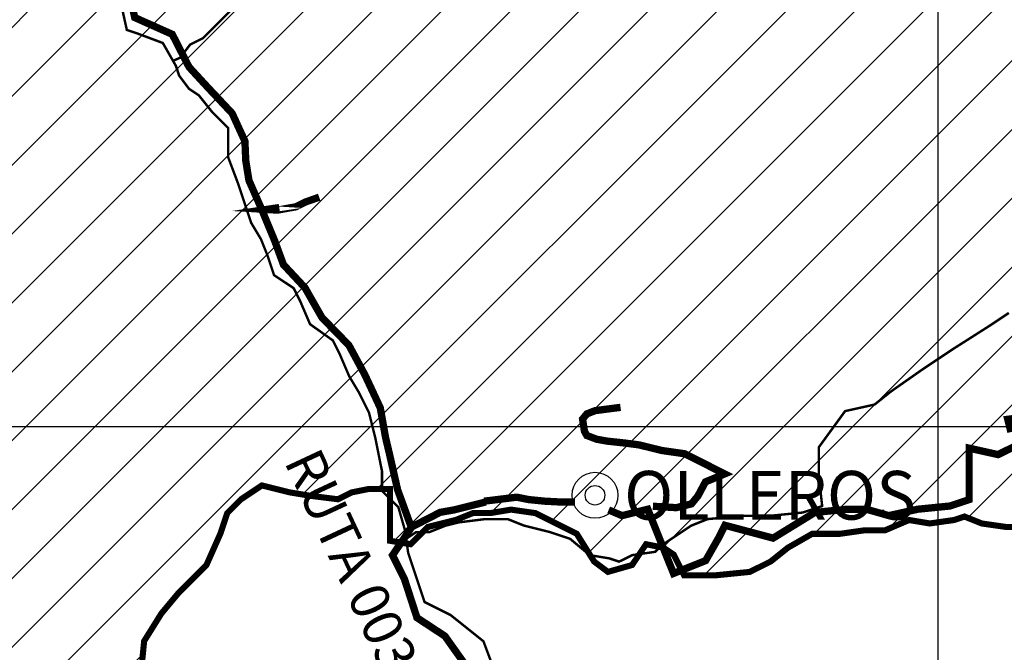
# Model space of a CAD drawing. Units: feet. Extents: x 87640 to 466190, y 8790000 to 9120148.
# Drawn here: x 459833 to 463876, y 8951895 to 8954492 of the extents above; entities that cross this region are included whole.
import ezdxf

# ---------------------------------------------------------------- set-up
doc = ezdxf.new("R2010")
doc.units = ezdxf.units.FT
doc.header["$LTSCALE"] = 200
doc.header["$MEASUREMENT"] = 0
doc.linetypes.add('DASHED', pattern=[0.75, 0.5, -0.25])
doc.linetypes.add('PHANTOM2', pattern=[31.750000000000004, 15.875, -3.175, 3.175, -3.175, 3.175, -3.175])
doc.layers.get('0').update_dxf_attribs({"lineweight": 20})
for name, color, linetype in [('ASFALT', 1, 'Continuous'), ('HATCH', 44, 'Continuous'), ('MARCOC', 9, 'Continuous'), ('RIOS', 141, 'Continuous'), ('TEXTO', 7, 'Continuous'), ('TROCHA', 3, 'Continuous')]:
    doc.layers.add(name, color=color, linetype=linetype)
doc.layers.add('LPROV', color=253, linetype='PHANTOM2', lineweight=20)

msp = doc.modelspace()

# ---------------------------------------------------------------- hatches: boundary and pattern name
at = {"layer": 'HATCH', "ltscale": 0.1}
h = msp.add_hatch(dxfattribs=at)
h.set_pattern_fill('ANSI31', color=121, scale=1600, style=0)
h.set_pattern_definition([(45, (415604.2004935704, 7166821.958694369), (-141.4213562373095, 141.4213562373095), [])])
h.paths.add_polyline_path([(457472.8742902111, 8957237.787114203), (457430.2367001344, 8957337.180834025), (457387.599110039, 8957393.975556433), (457359.1740500461, 8957436.57307595), (457288.1085686963, 8957535.965318054), (457217.0430873856, 8957592.76151827), (457145.9804372583, 8957649.557718456), (457145.9804372583, 8957692.153760284), (457117.5525460243, 8957834.143521905), (457074.9149559475, 8957834.143521905), (457018.0648358464, 8957862.540883094), (456975.4244145863, 8957947.734444529), (456904.3617644571, 8958004.530644715), (456833.2962831482, 8958032.929483742), (456819.0837531239, 8958075.52552554), (456847.5088131726, 8958146.520406336), (456861.7213432007, 8958174.917767584), (456861.7213432007, 8958274.311487377), (456904.3617644459, 8958331.106209755), (456932.7868245095, 8958373.70372942), (456961.2118845619, 8958416.301248997), (456932.7868245095, 8958430.499929607), (456918.5742944852, 8958544.09085223), (456875.933873225, 8958657.683252662), (456833.2962831445, 8958700.279294461), (456776.4461630471, 8958771.274175286), (456691.168151712, 8958842.269056082), (456620.1026703995, 8958870.6664173), (456534.8274902459, 8958955.859978706), (456449.549478909, 8958941.661298096), (456364.2714675721, 8958884.866575688), (456264.7809262127, 8958842.269056082), (456151.077854827, 8958856.467736691), (455937.8842420764, 8958842.269056082), (455809.9686406683, 8958884.866575688), (455667.8405092247, 8958899.065256327), (455625.2029191479, 8958998.457498282), (455525.7123777829, 8959012.656178921), (455454.6468963884, 8959041.055017948), (455359.4210581053, 8959082.227988452), (455340.9438250903, 8959026.85485953), (455312.5187650397, 8959026.85485953), (455284.0937049892, 8958970.060137123), (455255.6686449368, 8958899.065256327), (455213.0282236766, 8958828.070375472), (455170.3906335998, 8958757.075494677), (455113.5376823153, 8958686.080613852), (455070.9000922386, 8958600.887052417), (454999.8346109316, 8958558.28953281), (454942.9844908267, 8958515.693491042), (454900.3469007481, 8958487.294652015), (454886.1315395422, 8958402.10109058), (454928.7719608005, 8958302.708848566), (454957.1970208511, 8958203.316606551), (454999.8346109279, 8958118.123045176), (454985.6220809035, 8958047.128164321), (454928.7719608005, 8958004.530644715), (454871.9190095179, 8957976.133283526), (454815.068889413, 8957890.939722091), (454729.7908780798, 8957919.33708334), (454658.7282279506, 8957890.939722091), (454573.4502166137, 8957834.143521905), (454530.8097953554, 8957834.143521905), (454417.1067239661, 8957862.540883094), (454346.0440738387, 8957876.741041511), (454274.9785925299, 8957905.1384027), (454175.4880511668, 8957919.33708334), (454090.2128710151, 8957919.33708334), (453976.5097996257, 8957905.1384027), (453919.6568483431, 8957890.939722091), (453862.8067282401, 8957848.342202514), (453805.9537769575, 8957834.143521905), (453749.1036568526, 8957890.939722091), (453663.8256455138, 8957905.1384027), (453592.7601642068, 8957919.33708334), (453535.9100441039, 8957890.939722091), (453450.6320327707, 8957862.540883094), (453351.1414914094, 8957848.342202514), (453237.43842002, 8957876.741041511), (453223.2258899957, 8957976.133283526), (453137.9507098384, 8958089.72420615), (453109.5228186082, 8958146.520406336), (453081.0977585558, 8958203.316606551), (453010.0351084284, 8958288.510167986), (452953.1821571421, 8958345.306368172), (452811.054025704, 8958373.70372942), (452754.2010744214, 8958331.106209785), (452711.5634843446, 8958288.510167986), (452654.7105330601, 8958217.51528719), (452583.6478829309, 8958146.520406336), (452469.9448115453, 8958089.72420615), (452413.091860259, 8958032.929483742), (452313.6041500792, 8957947.734444529), (452242.5386687685, 8957876.741041511), (452157.2606574334, 8957791.546002299), (452043.5575860459, 8957777.347321719), (451986.7074659429, 8957706.352440864), (451929.8545146585, 8957663.756399065), (451887.2169245817, 8957578.56283766), (451873.0043945573, 8957521.766637474), (451830.3696356602, 8957450.77175662), (451830.3696356602, 8957408.177192628), (451801.9445756096, 8957322.983631194), (451759.3041543495, 8957251.988750398), (451745.0916243251, 8957166.795188993), (451617.1760229133, 8957152.596508384), (451560.3259028085, 8957081.601627558), (451517.685481552, 8956953.810546517), (451503.472951524, 8956868.616985112), (451460.8353614472, 8956783.423423707), (451347.1322901063, 8956726.627223492), (451247.6417486891, 8956669.832501084), (451133.9386773128, 8956613.036300868), (451077.0885572098, 8956584.63746187), (451091.3010872342, 8956542.041420043), (451148.1512073372, 8956527.842739463), (451219.2166886479, 8956527.842739463), (451290.2793387771, 8956527.842739463), (451361.3448200859, 8956513.644058853), (451418.1949401908, 8956471.046539247), (451475.0478914715, 8956414.250339001), (451460.8353614472, 8956300.659416407), (451403.9824101627, 8956215.465855002), (451318.7072300091, 8956187.067016006), (451205.0041586235, 8956187.067016006), (451148.1512073372, 8956087.674773961), (451091.3010872342, 8955959.88369295), (451077.0885572098, 8955803.69525072), (451077.0885572098, 8955661.706966877), (451062.8731960021, 8955548.114566475), (450977.5980158467, 8955448.72232446), (450878.1074744854, 8955335.129924059), (450750.1918730736, 8955320.93124342), (450636.4888016917, 8955391.926124245), (450579.6358504035, 8955420.324963272), (450437.5077189635, 8955448.72232446), (450352.2297076285, 8955448.72232446), (450266.9545274731, 8955491.31836626), (450110.6110348292, 8955505.518524647), (449968.4829033874, 8955391.926124245), (449840.5673019774, 8955349.330082446), (449840.5673019774, 8955278.33520165), (449925.8453133292, 8955249.936362624), (449996.9079634398, 8955221.539001405), (450067.9734447505, 8955193.143117994), (450110.6110348292, 8955122.148237199), (450195.8890461642, 8955079.55219537), (450210.1015761886, 8955008.557314575), (450266.9545274731, 8954894.964914143), (450252.7419974487, 8954809.771352708), (450238.526636241, 8954696.180430084), (450238.526636241, 8954596.786710292), (450281.1670574993, 8954497.394468278), (450380.6575988606, 8954426.399587482), (450480.1453090403, 8954341.206026047), (450536.9982603267, 8954213.416422844), (450579.6358504035, 8954128.221383631), (450593.8483804278, 8953943.635580182), (450579.6358504035, 8953844.243338138), (450536.9982603267, 8953659.65605691), (450465.9327790216, 8953546.065134317), (450394.8701288868, 8953404.075372666), (450323.8046475761, 8953276.284291655), (450266.9545274731, 8953134.296007842), (450195.8890461642, 8953020.70360741), (450067.9734447505, 8952978.107565582), (449897.4202532619, 8952921.311365366), (449854.7798320018, 8952779.321603745), (449854.7798320018, 8952679.92936173), (449769.5018206295, 8952566.33696124), (449670.014110487, 8952438.547358066), (449556.3110390995, 8952353.35379669), (449542.0956778917, 8952211.36403504), (449513.6706178412, 8952083.572954029), (449414.1800764836, 8952012.578073233), (449272.0519450419, 8951969.982031405), (449129.9238136038, 8951927.384511799), (448987.7956822608, 8951913.185831219), (448746.1906187646, 8951884.774873376), (448788.8145994414, 8951842.190950364), (448831.45218952, 8951785.394750178), (448902.5176708288, 8951714.399869382), (448987.7956821658, 8951657.605146974), (449030.4332722425, 8951615.007627338), (449087.2862235233, 8951572.41158554), (449186.7739337068, 8951572.41158554), (449286.2644750718, 8951529.814065933), (449357.3299563788, 8951501.416704744), (449442.6079677138, 8951444.620504498), (449584.7360991538, 8951416.22314331), (449655.7987492811, 8951430.421823889), (449712.6517005637, 8951387.824304312), (449783.7171818726, 8951387.824304312), (449868.9923620299, 8951387.824304312), (449982.6954334173, 8951373.625623703), (450039.5483847, 8951373.625623703), (450110.6110348273, 8951373.625623703), (450196.6349103693, 8951408.000273973), (450252.7419974487, 8951501.416704684), (450295.3795875255, 8951586.61026612), (450352.2297076266, 8951586.61026612), (450409.082658913, 8951501.416704744), (450409.082658913, 8951444.620504498), (450394.8701288868, 8951345.228262484), (450352.2297076285, 8951217.437181473), (450323.8046475779, 8951174.841139644), (450281.1670574993, 8951103.84625882), (450195.8890461642, 8951103.84625882), (450096.3985048011, 8951103.84625882), (450039.5483847, 8951032.851378024), (449996.9079634398, 8950933.457658231), (449982.6954334155, 8950848.264096797), (449996.9079634398, 8950763.070535362), (450039.5483847, 8950734.673174173), (450082.1859747767, 8950706.274335176), (450139.0389260612, 8950677.876973987), (450195.8890461642, 8950592.683412552), (450224.3141062148, 8950535.887212366), (450266.9545274731, 8950450.693650931), (450323.8046475779, 8950365.500089496), (450366.4450688362, 8950322.904047698), (450409.082658913, 8950251.909166873), (450451.7202489898, 8950166.715605468), (450465.932779016, 8950095.720724672), (450508.5732002743, 8950038.924524456), (450494.3606702499, 8949911.133443415), (450508.5732002743, 8949825.93988201), (450548.3270145599, 8949849.76975438), (450579.6358504035, 8949868.537401587), (450636.488801688, 8949911.133443415), (450636.4831393231, 8950010.527163237), (450707.5486206356, 8950038.924524456), (450778.6141019408, 8950053.123205036), (450878.1018121243, 8950067.321885645), (450949.167293435, 8950053.123205036), (450991.8048835117, 8950038.924524456), (451077.0828948449, 8950053.123205036), (451133.9358461313, 8950095.720724672), (451190.7859662361, 8950109.919405252), (451276.0639775675, 8950138.31676647), (451332.9140976723, 8950152.51544708), (451403.979578983, 8950138.31676647), (451489.2575903181, 8950138.31676647), (451574.5327704735, 8950138.31676647), (451688.2358418591, 8950152.51544708), (451745.0887931436, 8950180.914286077), (451801.9389132448, 8950124.118085831), (451873.0043945573, 8950109.919405252), (451944.0670446865, 8950166.715605468), (452015.1325259954, 8950166.715605468), (452071.985477278, 8950166.715605468), (452185.685717484, 8950166.715605468), (452228.3261387441, 8950124.118085831), (452285.1762588453, 8950109.919405252), (452356.241740156, 8950138.31676647), (452398.8793302327, 8950152.51544708), (452469.9448115453, 8950152.51544708), (452541.0102928523, 8950166.715605468), (452612.0729429796, 8950195.112966686), (452668.925894266, 8950237.709008485), (452768.4136044439, 8950223.510327876), (452867.904145807, 8950180.914286077), (452924.7570970915, 8950180.914286077), (453024.2476384528, 8950180.914286077), (453066.8852285296, 8950138.31676647), (453137.9507098384, 8950138.31676647), (453194.8008299433, 8950124.118085831), (453223.2258899957, 8950081.520566255), (453351.1414913945, 8950053.123205036), (453450.6320327669, 8950024.725843877), (453493.2724540271, 8949996.32700485), (453550.1225741301, 8949967.929643631), (453606.9755254146, 8949896.934762836), (453678.0381755438, 8949896.934762836), (453763.3161868788, 8949854.338721007), (453805.9537769556, 8949811.7412014), (453820.1663069818, 8949754.945001215), (453862.8067282401, 8949698.150278777), (453948.0819083955, 8949669.75143978), (453976.5097996257, 8949627.155397981), (454047.5724497549, 8949641.35407859), (454090.2128710151, 8949655.55275917), (454161.2755211443, 8949655.55275917), (454260.7660625037, 8949669.75143978), (454374.4691338912, 8949612.955239564), (454402.8941939417, 8949570.359197766), (454459.7471452262, 8949513.56299755), (454516.5972653236, 8949485.16563636), (454587.6627466399, 8949442.568116754), (454630.3003367167, 8949442.568116754), (454672.940757975, 8949485.16563636), (454715.5783480518, 8949541.961836547), (454744.0034081042, 8949655.55275917), (454843.4939494655, 8949655.55275917), (454914.5594307743, 8949655.55275917), (454985.6220809035, 8949655.55275917), (455042.4750321861, 8949669.75143978), (455070.9000922386, 8949712.348959386), (455113.5376823153, 8949783.343840212), (455156.1781035755, 8949811.7412014), (455170.3906335998, 8949868.537401587), (455170.3906335998, 8949939.532282442), (455198.8156936523, 8950038.924524456), (455278.4087752663, 8950058.802415043), (455298.3062350135, 8950138.31676647), (455284.0937049873, 8950237.709008485), (455284.0937049873, 8950337.102728307), (455298.3062350135, 8950408.097609103), (455369.3717163242, 8950535.887212366), (455397.7967763767, 8950606.882093161), (455426.2218364254, 8950649.479612738), (455483.0747877099, 8950692.075654566), (455525.7123777866, 8950748.871854782), (455596.7778590973, 8950777.269216001), (455653.6279792003, 8950819.866735607), (455682.0530392528, 8950890.861616403), (455682.0530392528, 8950947.657816619), (455724.693460511, 8950976.055177838), (455710.4780993015, 8951032.851378024), (455738.9059905354, 8951103.84625882), (455724.693460511, 8951203.238500863), (455724.693460511, 8951288.432062268), (455781.5435806122, 8951316.829423517), (455738.9059905354, 8951359.426943094), (455710.4780993015, 8951416.22314331), (455767.3310505878, 8951458.819185108), (455767.3310505878, 8951529.814065933), (455795.7561106384, 8951572.41158554), (455824.1811706908, 8951629.206307948), (455838.3965318967, 8951700.201188743), (455852.6090619229, 8951742.79870835), (455909.4591820259, 8951813.793589175), (455966.3121333104, 8951856.389631003), (455994.7371933628, 8951856.389631003), (456065.8026746679, 8951870.588311583), (456122.6527947746, 8951870.588311583), (456122.6527947746, 8951941.583192378), (456193.7182760835, 8951927.384511799), (456193.7182760835, 8951884.78846997), (456293.205986267, 8951884.78846997), (456392.6965276264, 8951842.190950364), (456421.1244188566, 8951799.594908595), (456477.9745389614, 8951799.594908595), (456563.2525502983, 8951827.992269784), (456676.955621684, 8951870.588311583), (456705.3750193752, 8951941.583192378), (456733.8029106054, 8951969.982031405), (456776.4405006822, 8952012.578073233), (456819.0780907609, 8952040.9769122), (456875.9310420435, 8952055.17559284), (456946.9965233561, 8952055.17559284), (457032.2717035078, 8952069.37427342), (457131.7622448709, 8952097.771634609), (457188.6151961535, 8952040.9769122), (457231.2527862303, 8952026.776753813), (457288.1029063351, 8952026.776753813), (457316.5307975672, 8952083.572954029), (457316.5307975672, 8952111.971793026), (457316.5307975672, 8952168.766515464), (457288.1029063351, 8952268.160235256), (457288.1029063351, 8952310.756277084), (457273.8903763089, 8952381.75115788), (457231.2527862303, 8952410.148519099), (457188.6151961535, 8952495.342080504), (457188.6151961535, 8952580.537119716), (457245.4653162602, 8952637.331842124), (457302.3182675429, 8952679.92936173), (457373.3809176721, 8952694.12804237), (457430.2338689528, 8952750.924242556), (457501.296519082, 8952821.919123352), (457543.9369403422, 8952850.31648457), (457614.9995904695, 8952921.311365366), (457643.4246505201, 8952978.107565582), (457714.4901318308, 8953034.90228799), (457757.1277219076, 8953105.897168815), (457828.1932032201, 8953176.89204961), (457870.8307932969, 8953262.085611045), (457970.3213346582, 8953318.881811231), (458012.9617559165, 8953389.876692086), (458069.8118760176, 8953460.871572882), (458169.3024173789, 8953489.2689341), (458211.9400074556, 8953446.672892272), (458311.4305488206, 8953375.678011447), (458382.4960301295, 8953333.08049184), (458439.3461502306, 8953290.484450072), (458425.1336202044, 8953233.688249856), (458410.9210901801, 8953176.89204961), (458396.7085601538, 8953120.095849425), (458396.7085601538, 8953020.70360741), (458382.4960301276, 8952949.708726615), (458311.4305488169, 8952935.510045975), (458325.6430788431, 8952878.71384576), (458410.9210901801, 8952864.51516518), (458467.7712102812, 8952935.510045975), (458510.4116315413, 8952978.107565582), (458553.0492216181, 8953020.70360741), (458624.1147029288, 8953063.301126987), (458666.7522930056, 8953077.499807596), (458723.6052442864, 8953049.102446407), (458780.4553643912, 8953006.5049268), (458808.8804244436, 8952935.510045975), (458808.8804244436, 8952821.919123352), (458851.5208457001, 8952708.32672295), (458894.1584357806, 8952651.530522734), (458922.583495833, 8952594.735800326), (459036.2865672186, 8952552.13828072), (459078.9269884769, 8952509.54223892), (459192.6300598644, 8952509.54223892), (459306.3331312519, 8952438.547358066), (459405.8208414298, 8952381.75115788), (459434.2487326637, 8952296.557596475), (459462.6737927161, 8952197.16535446), (459505.3113827929, 8952140.369154215), (459604.8019241542, 8952069.37427342), (459704.2924655154, 8951969.982031405), (459746.9300555922, 8951927.384511799), (459789.5704768505, 8951827.992269784), (459846.4205969535, 8951756.997388989), (459931.6986082885, 8951686.002508134), (459974.3361983653, 8951600.808946729), (459931.6986082885, 8951529.814065933), (459889.0610182118, 8951501.416704744), (459903.2735482361, 8951402.022984892), (459917.4860782642, 8951345.228262484), (459988.5487283915, 8951231.635862082), (460002.7640895993, 8951118.044939458), (460002.7640895993, 8951032.851378024), (460045.401679676, 8950933.457658231), (460144.8950522169, 8950890.86309418), (460244.3855935801, 8950933.460613787), (460329.663604917, 8951018.654175222), (460343.8761349414, 8951118.046417236), (460429.1541462783, 8951189.041298062), (460372.3011949919, 8951288.433540076), (460343.8761349414, 8951331.031059653), (460400.7262550443, 8951416.224621087), (460443.3666763026, 8951487.219501942), (460429.1541462764, 8951586.611743957), (460372.3011949938, 8951700.204144359), (460329.663604917, 8951799.596386373), (460343.8761349414, 8951941.586147994), (460414.9416162521, 8952055.177070618), (460486.0042663775, 8952140.370632052), (460542.8572176658, 8952197.166832238), (460599.7073377669, 8952253.963032454), (460656.5546266884, 8952381.75115788), (460684.9796867389, 8952466.944719285), (460741.8326380234, 8952523.7409195), (460827.1106493585, 8952580.537119716), (460940.8137207497, 8952552.13828072), (461026.0889009051, 8952537.93960008), (461139.7919722907, 8952523.7409195), (461196.6449235715, 8952552.13828072), (461267.7075736988, 8952566.336961329), (461352.9855850358, 8952566.336961329), (461352.9855850358, 8952452.746038705), (461352.9855850358, 8952353.35379669), (461438.2635963727, 8952339.153638273), (461509.3262465019, 8952410.148519099), (461623.0293178894, 8952438.547358125), (461694.0947992001, 8952466.944719285), (461765.1602805052, 8952466.944719285), (461850.4354606643, 8952481.143399894), (461949.9260020256, 8952466.944719285), (462035.2040133588, 8952424.348677486), (462120.4820246939, 8952381.75115788), (462191.5446748231, 8952268.160235256), (462248.3976261076, 8952225.56271565), (462347.8853362892, 8952253.960076869), (462404.7382875718, 8952339.153638273), (462475.8037688807, 8952324.954957664), (462518.4413589612, 8952296.557596475), (462561.0789490379, 8952211.36403504), (462688.9945504479, 8952211.36403504), (462831.1255130693, 8952225.56271565), (462916.4006932229, 8952268.160235256), (462987.4661745317, 8952324.954957664), (463086.9567158949, 8952381.75115788), (463200.6597872786, 8952381.75115788), (463300.1503286418, 8952395.94983846), (463385.4255087972, 8952395.94983846), (463484.9160501584, 8952438.547358125), (463570.1940614935, 8952424.348677486), (463669.6846028548, 8952438.547358066), (463712.3221929334, 8952452.746038705), (463783.3876742423, 8952424.348677486), (463882.8782156035, 8952410.148519099), (463953.9408657327, 8952410.148519099), (464110.2815271951, 8952438.547358066), (464209.7720685638, 8952466.944719285), (464337.6876699701, 8952481.143399894), (464394.5406212565, 8952537.93960008), (464565.0938127469, 8952537.93960008), (464650.371824082, 8952537.93960008), (464678.7968841325, 8952466.944719285), (464735.6498354152, 8952410.148519099), (464792.49995552, 8952353.35379669), (464820.9278467521, 8952253.960076869), (464877.777966857, 8952282.358915836), (464934.6309181396, 8952324.954957664), (465048.3311583493, 8952324.954957664), (465178.279393401, 8952341.182254463), (465261.5247710925, 8952424.348677486), (465304.1651923526, 8952466.944719285), (465417.8682637401, 8952523.7409195), (465474.7183838412, 8952537.93960008), (465531.5713351257, 8952623.133161515), (465545.7838651501, 8952694.12804237), (465659.4869365375, 8952750.924242556), (465787.4025379512, 8952793.520284384), (465872.6777181048, 8952821.919123352), (465972.1682594661, 8952850.31648457), (466043.2337407786, 8952907.112684786), (466100.0838608798, 8952935.510045975), (466167.7052492183, 8952994.693434328), (466175.9170514662, 8952965.979279608), (466181.7851255666, 8953007.016381413), (466190.1295814924, 8953065.371521652), (466147.4919914156, 8953178.962444276), (466090.6390401274, 8953235.758644462), (466005.3638599757, 8953292.554844648), (465948.5109086931, 8953377.745450467), (465877.448258562, 8953462.939011902), (465806.3827772532, 8953519.735212117), (465792.170247227, 8953633.327612549), (465792.170247227, 8953746.918535173), (465763.7451871764, 8953832.112096578), (465763.7451871764, 8953917.305657983), (465721.10476592, 8953974.101858228), (465678.4671758413, 8954045.096739024), (465664.2546458133, 8954116.09161982), (465650.0421157889, 8954187.086500645), (465621.6142245568, 8954258.08138144), (465593.1891645044, 8954300.677423269), (465536.3390444033, 8954414.2698237), (465479.4860931188, 8954456.865865499), (465422.6359730139, 8954485.264704496), (465337.3579616789, 8954485.264704496), (465308.9329016283, 8954456.865865499), (465252.0799503401, 8954456.865865499), (465209.4423602652, 8954471.064546078), (465209.4423602652, 8954542.059426904), (465223.6548902933, 8954627.252988338), (465237.8674203176, 8954698.247869134), (465280.5078415778, 8954740.84538874), (465308.9329016283, 8954826.038950175), (465351.5704917051, 8954968.028711796), (465351.5704917051, 8955067.42095381), (465323.1454316545, 8955124.217154026), (465266.2924803682, 8955166.813195854), (465237.8674203176, 8955195.212034822), (465237.8674203176, 8955323.001638055), (465223.6548902933, 8955408.19519946), (465280.5078415759, 8955422.395357877), (465294.7203716021, 8955479.190080285), (465252.079950342, 8955535.986280471), (465237.8674203176, 8955621.179841906), (465223.6548902933, 8955706.37340331), (465209.4423602652, 8955777.368284136), (465195.2298302408, 8955890.960684538), (465166.8047701884, 8955990.352926552), (465138.3768789582, 8956047.149126798), (465081.5267588533, 8956103.943849206), (465024.6738075856, 8956146.541368783), (464953.6111574396, 8956189.13741061), (464939.3986274153, 8956245.933610797), (464910.9707361832, 8956331.127172232), (464868.3331461065, 8956402.122053057), (464854.1206160784, 8956458.918253273), (464868.3331461065, 8956558.310495287), (464896.7582061552, 8956586.709334284), (464882.5456761308, 8956671.902895689), (464797.2676647957, 8956799.691021115), (464797.2676647957, 8956856.48722136), (464797.2676647957, 8956927.480624348), (464811.4830260016, 8956984.276824564), (464868.3331461027, 8956998.475505143), (464939.3986274134, 8957026.87434417), (464996.2487475164, 8957026.87434417), (465053.1016988028, 8957026.87434417), (465095.7392888796, 8957055.27170536), (465166.8047701884, 8957069.470385998), (465195.2298302408, 8957112.067905605), (465209.4423602652, 8957154.663947374), (465266.29248037, 8957239.857508808), (465294.7203716021, 8957268.256347805), (465337.3579616789, 8957296.653709024), (465351.5704917051, 8957396.045951039), (465294.7203716021, 8957410.246109456), (465294.7203716021, 8957481.240990251), (465337.3579616789, 8957523.83703205), (465351.5704917051, 8957580.633232266), (465351.5704917051, 8957651.628113091), (465237.8674203176, 8957680.02547428), (465181.0173002146, 8957722.622993886), (465109.9518189039, 8957765.219035715), (465024.6738075688, 8957850.41259715), (464967.8236874659, 8957878.811436117), (464953.6111574396, 8957949.806316942), (464953.6111574396, 8958049.198558956), (464953.6111574396, 8958134.392120361), (464953.6111574396, 8958191.188320607), (465010.4612775445, 8958219.585681796), (465010.4612775445, 8958290.580562621), (464996.2487475164, 8958375.774123996), (465038.8863375932, 8958432.570324212), (465010.4612775445, 8958531.962566227), (464982.0362174921, 8958617.156127661), (464939.3986274153, 8958659.753647268), (464825.6955560297, 8958702.349689096), (464683.5645934083, 8958716.548369676), (464669.352063382, 8958801.74193111), (464669.352063382, 8958886.936970323), (464669.352063382, 8958941.661298096), (464621.9467640296, 8958899.065256327), (464536.6687527057, 8958870.6664173), (464437.1782113332, 8958828.070375472), (464351.9030311797, 8958828.070375472), (464252.4124898165, 8958799.671536475), (464181.3470085077, 8958799.671536475), (464110.2815271989, 8958913.263936907), (464010.7938170172, 8958970.060137123), (463939.7283357084, 8959041.055017918), (463811.8127342947, 8959112.048420936), (463811.8127342947, 8959154.645940572), (463754.9597830102, 8959225.640821368), (463683.8971328828, 8959225.640821368), (463598.6191215459, 8959183.043301731), (463499.1285801828, 8959211.442140758), (463399.6380388215, 8959254.038182586), (463328.5753886979, 8959325.033063382), (463243.2973773591, 8959396.027944207), (463158.0193660241, 8959495.420186192), (463158.0193660241, 8959609.012586623), (463158.0193660241, 8959694.206148058), (463086.9567158949, 8959694.206148058), (463015.891234586, 8959694.206148058), (462973.2536445074, 8959651.608628452), (462859.5534042977, 8959538.017705798), (462802.7032842003, 8959495.420186192), (462717.4252728634, 8959495.420186192), (462589.5096714459, 8959523.819025189), (462518.4441901408, 8959523.819025189), (462475.8066000678, 8959523.819025189), (462404.7411187552, 8959509.620344609), (462319.4659385942, 8959538.017705798), (462248.4004572891, 8959552.216386437), (462219.9753972366, 8959580.613747627), (462148.9099159278, 8959594.813906044), (462120.4848558754, 8959509.620344609), (462092.0597958267, 8959481.221505612), (462049.4193745665, 8959438.625463814), (461935.7163031902, 8959396.027944207), (461807.8007017672, 8959325.033063382), (461722.5255216118, 8959310.834382772), (461637.2475102767, 8959268.236863166), (461608.8224502206, 8959254.038182586), (461523.5444388874, 8959239.839501947), (461466.6914875917, 8959254.038182586), (461424.0538975261, 8959268.236863166), (461352.9912473969, 8959254.038182586), (461310.3508261405, 8959225.640821368), (461267.7132360637, 8959154.645940572), (461182.4352247287, 8959140.447259933), (461111.3697434179, 8959112.048420936), (461068.7321533374, 8959126.248579323), (460997.6695032138, 8959154.645940572), (460955.0290819537, 8959097.849740326), (460955.0290819537, 8959140.447259933), (460898.1789618563, 8959154.645940572), (460756.0479992293, 8959168.844621152), (460727.6229391806, 8959197.243460149), (460628.1323978193, 8959168.844621152), (460628.1323978193, 8959097.849740326), (460542.8572176117, 8959083.651059717), (460443.3666763026, 8959069.452379137), (460372.3011949938, 8959097.849740326), (460315.4510748908, 8959055.253698528), (460230.1730635539, 8959026.85485953), (460102.2574621402, 8959012.656178921), (460045.4045108631, 8958941.661298096), (459988.5543907527, 8958856.467736661), (459931.7014394701, 8958785.472855866), (459817.9983680826, 8958771.274175286), (459718.5106579028, 8958856.467736691), (459590.5950564258, 8958899.065256327), (459476.8919851016, 8958941.661298096), (459363.1889135595, 8958984.258817762), (459221.0579510964, 8959041.055017948), (459078.9298196584, 8959055.253698528), (459036.2922295816, 8958998.457498282), (459050.504759606, 8958899.065256327), (459064.7172896322, 8958828.070375472), (458936.8016882185, 8958572.489691228), (458894.1640981417, 8958515.693491042), (458794.6735567804, 8958473.095971435), (458666.7579553667, 8958444.698610216), (458595.6924740709, 8958402.10109064), (458510.4144627172, 8958331.106209785), (458410.9239213616, 8958274.311487377), (458368.2863312848, 8958174.917767584), (458382.4988613091, 8958089.72420615), (458339.8612712324, 8958047.128164321), (458325.648741208, 8958004.530644715), (458268.7957899217, 8957947.734444529), (458226.1581998449, 8957890.939722091), (458126.6676584855, 8957890.939722091), (458055.6021771766, 8957876.741041511), (457998.7520570699, 8957862.540883094), (457941.899105791, 8957848.342202514), (457813.9835043717, 8957805.746160686), (457771.3459142968, 8957805.746160686), (457714.4957941957, 8957763.14864108), (457615.0052528307, 8957649.557718456), (457586.5773616005, 8957578.56283766), (457586.5773616005, 8957507.567956835), (457629.2177828588, 8957422.37439543), (457629.2177828588, 8957379.776875824), (457600.7927228063, 8957322.980675608), (457529.7272414938, 8957266.18595317)])

# ---------------------------------------------------------------- linework, layer by layer
at = {"linetype": 'DASHED', "ltscale": 20, "const_width": 0.1}
msp.add_lwpolyline([(463882.8782156035, 8952410.148519099), (463783.3876742423, 8952424.348677486), (463712.3221929334, 8952452.746038705), (463669.6846028566, 8952438.547358066), (463570.1940614935, 8952424.348677486), (463484.9160501584, 8952438.547358066), (463385.4255087972, 8952395.94983846), (463300.1503286436, 8952395.94983846), (463200.6597872823, 8952381.75115788), (463086.9567158949, 8952381.75115788), (462987.4661745317, 8952324.954957664), (462916.4006932229, 8952268.160235256), (462831.1255130693, 8952225.56271565), (462688.9945504479, 8952211.36403504), (462561.0789490379, 8952211.36403504), (462518.4413589612, 8952296.557596475), (462475.8037688807, 8952324.954957664), (462404.7382875718, 8952339.153638273), (462347.8853362892, 8952253.960076869), (462248.3976261076, 8952225.56271565), (462191.5446748231, 8952268.160235256), (462120.4820246939, 8952381.75115788), (462035.2040133588, 8952424.348677486), (461949.9260020256, 8952466.944719285), (461850.4354606643, 8952481.143399894), (461765.1602805071, 8952466.944719285), (461694.0947991982, 8952466.944719285), (461623.0293178894, 8952438.547358125), (461509.3262465019, 8952410.148519099), (461438.2635963727, 8952339.153638273), (461352.9855850358, 8952353.35379669), (461352.9855850358, 8952452.746038705), (461352.9855850358, 8952566.336961329), (461267.7075737007, 8952566.336961329), (461196.6449235715, 8952552.13828072), (461139.791972287, 8952523.7409195), (461026.0889009051, 8952537.93960008), (460940.8137207441, 8952552.13828072), (460827.1106493603, 8952580.537119716), (460741.8326380253, 8952523.7409195), (460684.9796867389, 8952466.944719285), (460656.5546266865, 8952381.75115788), (460599.7073377669, 8952253.963032454), (460542.8572176658, 8952197.166832238), (460486.0042663794, 8952140.370632052), (460414.9416162521, 8952055.177070618), (460343.8761349414, 8951941.586147994), (460329.663604917, 8951799.596386373)], dxfattribs=at)
msp.add_circle((455760.4623061887, 8954705.185883176), 8627.878594308984)
at = {"layer": 'ASFALT', "const_width": 30}
msp.add_lwpolyline([(461667.5178606734, 8951837.432912081), (461578.9810743965, 8951961.971395403), (461464.210954193, 8952037.350070894), (461412.8732524216, 8952195.540955484), (461363.6592395362, 8952293.872566521), (461441.2569822073, 8952407.688655704), (461384.6263054851, 8952562.852856785), (461351.8347682059, 8952707.055415004), (461335.4392598346, 8952775.879449517), (461313.370455306, 8952899.288555086), (461250.1813149657, 8953034.788681269), (461184.5985006802, 8953156.04999584), (461073.9929098729, 8953269.626988113), (461004.2455661856, 8953392.01783219), (460915.7087799106, 8953487.060582638), (460879.6381409578, 8953585.380501777), (460823.3299348261, 8953721.270293623), (460774.14262891, 8953832.699494869), (460761.0262222141, 8953914.632811457), (460757.7471205406, 8953993.288807482), (460705.2807129491, 8954107.995481014), (460603.6272597071, 8954216.147361726), (460528.2068801299, 8954298.080678284), (460459.344964169, 8954432.451274961), (460305.2253636047, 8954501.275309473), (460278.9920296744, 8954615.981831223)], dxfattribs=at)
at = {"layer": 'LPROV', "const_width": 25}
msp.add_lwpolyline([(460329.663604917, 8951799.596386373), (460343.8761349414, 8951941.586147994), (460414.9416162521, 8952055.177070618), (460486.0042663794, 8952140.370632052), (460542.8572176658, 8952197.166832238), (460599.7073377669, 8952253.963032454), (460656.5546266884, 8952381.75115788), (460684.9796867389, 8952466.944719285), (460741.8326380234, 8952523.7409195), (460827.1106493603, 8952580.537119716), (460940.8137207478, 8952552.13828072), (461026.0889009014, 8952537.93960008), (461139.791972287, 8952523.7409195), (461196.6449235715, 8952552.13828072), (461267.7075737007, 8952566.336961329), (461352.9855850358, 8952566.336961329), (461352.9855850358, 8952452.746038705), (461352.9855850358, 8952353.35379669), (461438.2635963727, 8952339.153638273), (461509.3262465019, 8952410.148519099), (461623.0293178875, 8952438.547358066), (461694.0947991982, 8952466.944719285), (461765.1602805071, 8952466.944719285), (461850.4354606643, 8952481.143399894), (461949.9260020219, 8952466.944719285), (462035.2040133588, 8952424.348677486), (462120.4820246939, 8952381.75115788), (462191.5446748231, 8952268.160235256), (462248.3976261076, 8952225.56271565), (462347.8853362892, 8952253.960076869), (462404.7382875718, 8952339.153638273), (462475.8037688807, 8952324.954957664), (462518.4413589612, 8952296.557596475), (462561.0789490379, 8952211.36403504), (462688.9945504479, 8952211.36403504), (462831.1255130675, 8952225.56271565), (462916.4006932229, 8952268.160235256), (462987.4661745336, 8952324.954957664), (463086.9567158949, 8952381.75115788), (463200.6597872823, 8952381.75115788), (463300.1503286436, 8952395.94983846), (463385.4255087972, 8952395.94983846), (463484.9160501584, 8952438.547358066), (463570.1940614935, 8952424.348677486), (463669.6846028548, 8952438.547358066), (463712.3221929315, 8952452.746038705), (463783.3876742423, 8952424.348677486), (463882.8782156035, 8952410.148519099), (463953.9408657327, 8952410.148519099)], dxfattribs=at)
msp.add_lwpolyline([(460329.663604917, 8951799.596386373), (460343.8761349414, 8951941.586147994), (460414.9416162521, 8952055.177070618), (460486.0042663794, 8952140.370632052), (460542.8572176658, 8952197.166832238), (460599.7073377669, 8952253.963032454), (460656.5546266884, 8952381.75115788), (460684.9796867389, 8952466.944719285), (460741.8326380234, 8952523.7409195), (460827.1106493603, 8952580.537119716), (460940.8137207478, 8952552.13828072), (461026.0889009014, 8952537.93960008), (461139.791972287, 8952523.7409195), (461196.6449235715, 8952552.13828072), (461267.7075737007, 8952566.336961329), (461352.9855850358, 8952566.336961329), (461352.9855850358, 8952452.746038705), (461352.9855850358, 8952353.35379669), (461438.2635963727, 8952339.153638273), (461509.3262465019, 8952410.148519099), (461623.0293178875, 8952438.547358066), (461694.0947991982, 8952466.944719285), (461765.1602805071, 8952466.944719285), (461850.4354606643, 8952481.143399894), (461949.9260020219, 8952466.944719285), (462035.2040133588, 8952424.348677486), (462120.4820246939, 8952381.75115788), (462191.5446748231, 8952268.160235256), (462248.3976261076, 8952225.56271565), (462347.8853362892, 8952253.960076869), (462404.7382875718, 8952339.153638273), (462475.8037688807, 8952324.954957664), (462518.4413589612, 8952296.557596475), (462561.0789490379, 8952211.36403504), (462688.9945504479, 8952211.36403504), (462831.1255130675, 8952225.56271565), (462916.4006932229, 8952268.160235256), (462987.4661745336, 8952324.954957664), (463086.9567158949, 8952381.75115788), (463200.6597872823, 8952381.75115788), (463300.1503286436, 8952395.94983846), (463385.4255087972, 8952395.94983846), (463484.9160501584, 8952438.547358066), (463570.1940614935, 8952424.348677486), (463669.6846028548, 8952438.547358066), (463712.3221929315, 8952452.746038705), (463783.3876742423, 8952424.348677486), (463882.8782156035, 8952410.148519099), (463953.9408657327, 8952410.148519099)], dxfattribs=at)
at = {"layer": 'MARCOC'}
for p, q in [((463604.2004935725, 8951111.293802727), (463604.2004935725, 8958299.077963624)), ((447340.6200040185, 8952821.958694352), (464180.3046083585, 8952821.958694352))]:
    msp.add_line(p, q, dxfattribs=at)
at = {"layer": 'RIOS', "const_width": 10}
for points in [[(460245.8590109982, 8954571.311549693), (460272.7280336246, 8954450.520323366), (460313.0311105289, 8954437.09899646), (460420.5062869601, 8954396.835254371), (460474.2438751757, 8954302.886443257), (460487.6783864871, 8954262.622701168), (460527.9814633913, 8954208.937870711), (460568.2849973291, 8954182.09521693), (460622.0225855447, 8954114.989059597), (460689.1946850736, 8954047.882663727), (460689.1946850736, 8953927.0914374), (460729.4977619778, 8953819.721537977), (460783.2353501916, 8953658.666569531), (460823.5388841294, 8953591.56017366), (460850.4074497223, 8953524.454016328), (460877.2764723469, 8953443.92653212), (460957.8826261517, 8953390.241463125), (460984.7516487762, 8953336.5563941), (461025.0547256805, 8953242.607821554), (461119.0958478339, 8953175.501425683), (461145.964413425, 8953121.816356719), (461186.2679473627, 8953027.867784142), (461226.5710242651, 8952960.761388242), (461266.8741011694, 8952880.233904064), (461293.743123794, 8952772.864004612), (461320.611689385, 8952638.651451409), (461320.611689385, 8952558.1239672), (461387.783788912, 8952491.01757133), (461414.6528115384, 8952397.068998754), (461428.0873228516, 8952303.12018767), (461468.390399754, 8952182.328961343), (461495.2594223805, 8952101.801477104), (461602.7341417782, 8952048.116646677), (461737.0783408321, 8951940.746747255), (461777.3814177364, 8951833.376609236)], [(460720.8071698565, 8954551.640431404), (460653.5631167106, 8954484.462204665), (460586.3190635629, 8954417.283977896), (460532.5238800384, 8954390.412717998), (460492.1775661372, 8954336.670198172), (460462.4242336322, 8954323.550587445)], [(463894.7262424305, 8953288.690600008), (463814.0333196595, 8953234.948080182), (463666.0966387112, 8953140.898593515), (463545.0574020408, 8953060.284813792), (463410.5692957453, 8952966.235327154), (463343.3252425976, 8952912.492807359), (463222.2857109569, 8952885.62154743), (463114.6953439098, 8952737.829540968), (463114.6953439098, 8952616.908794433), (463128.144213533, 8952495.988047868), (463047.4512907621, 8952469.11678794), (462912.9631844684, 8952455.681235015), (462805.3728174195, 8952455.681235015), (462657.4358415045, 8952442.245528072), (462590.1917883568, 8952415.374268144), (462549.8454744555, 8952388.503008276), (462469.1525516845, 8952334.76048842), (462442.254812438, 8952307.889228553), (462348.1133150142, 8952294.45352161), (462294.3178365212, 8952267.582261682), (462253.9715226199, 8952281.017968625), (462173.278599849, 8952294.45352161), (462092.5859720483, 8952361.631748348), (462011.8930492774, 8952388.503008276), (461904.3023872599, 8952415.374268144), (461837.0583341122, 8952442.245528072), (461742.9168366902, 8952442.245528072), (461635.3261746727, 8952428.809975088), (461581.5309911482, 8952415.374268144), (461514.2869380005, 8952388.503008276), (461460.4917544778, 8952388.503008276), (461419.728794504, 8952361.572168708)]]:
    msp.add_lwpolyline(points, dxfattribs=at)
at = {"layer": 'TEXTO'}
for radius in [94.35003444189294, 40.26942987977236]:
    msp.add_circle((462195.1591117543, 8952540.04013092), radius, dxfattribs=at)
at = {"layer": 'TROCHA', "const_width": 30}
for points in [[(460898.7500541378, 8953721.270293623), (460846.779975377, 8953713.48047164), (460891.0223966409, 8953710.762543887), (460967.6119701006, 8953724.547614157), (461006.9617107268, 8953744.211537242), (461062.7072199918, 8953763.87561217)], [(462433.0893303826, 8952494.962076873), (462529.3760817796, 8952489.188133389), (462590.9994569235, 8952504.585467875), (462617.9597160816, 8952537.304936558), (462648.7716639228, 8952595.044978946), (462727.7267271932, 8952627.7644476), (462564.0391977634, 8952710.525215507), (462469.6781605761, 8952723.997902185), (462375.3173836526, 8952747.093979836), (462315.6194624454, 8952754.792723), (462244.3672560044, 8952762.491314352), (462202.0012831911, 8952770.190057486), (462161.5607643202, 8952785.587392002), (462151.9321932867, 8952802.909374386), (462144.2290761955, 8952852.950825393), (462161.5607643202, 8952874.122255236), (462196.2238803059, 8952887.594941884), (462300.2134885285, 8952901.067628562)], [(463903.3381143529, 8952799.324662775), (463890.139925966, 8952852.07024476), (463995.7245955169, 8952865.256640255)], [(462251.205246184, 8952479.79001072), (462306.3726745136, 8952456.477924377), (462411.9573440664, 8952482.850715369), (462464.7495392486, 8952350.986608595), (462517.5417344365, 8952219.122350007), (462649.5222223997, 8952271.868083775), (462702.3146967627, 8952364.173004061), (462728.7107943557, 8952416.918586105), (462926.6816658899, 8952364.173004061), (463098.2564398311, 8952469.664319873), (463230.2369277943, 8952482.850715369), (463309.4254997503, 8952482.850715369), (463401.8117017336, 8952456.477924377), (463520.5942804925, 8952482.850715369), (463652.5750476327, 8952496.037110895), (463731.7633404117, 8952522.409901887), (463731.7633404117, 8952627.90121767), (463731.7633404117, 8952733.392533451), (463850.5459191669, 8952707.019742459), (463929.7342119459, 8952746.578928947)], [(461746.2173419259, 8952512.563367724), (461615.0517133512, 8952479.79001072), (461559.3062040862, 8952469.958049178), (461559.3062040862, 8952469.958049178), (461437.9778805319, 8952407.688655704), (461437.9778805319, 8952407.688655704)], [(461739.6591385771, 8952515.840688199), (461874.1038688272, 8952532.22729081), (461923.2911747433, 8952522.395329267), (461988.8739890326, 8952515.840688199), (462051.1777016446, 8952512.563367724), (462090.5274422728, 8952512.563367724), (462113.4814142585, 8952512.563367724)]]:
    msp.add_lwpolyline(points, dxfattribs=at)

# ---------------------------------------------------------------- texts
at = {"layer": 'TEXTO', "insert": (461061.5220294241, 8952746.901961714), "char_height": 160, "width": 2262.2959, "attachment_point": 1, "rotation": 295}
msp.add_mtext('{\\fComic Sans MS|b0|i0|c0|p66;RUTA 003N}', dxfattribs=at)
at = {"layer": 'TEXTO', "insert": (462314.7159716859, 8952639.98642692), "char_height": 200, "width": 2262.2959, "attachment_point": 1}
msp.add_mtext('{\\fComic Sans MS|b0|i0|c0|p66;OLLEROS}', dxfattribs=at)

doc.saveas('drawing.dxf')
